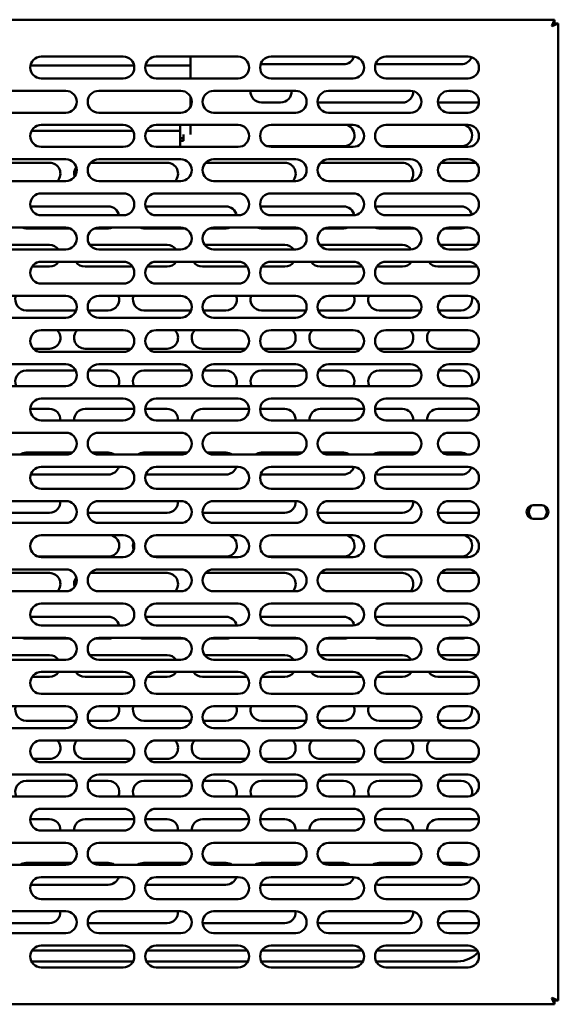
# Model space of a CAD drawing. Units: millimetres. Extents: x 65 to 5898, y 100 to 4100.
# Drawn here: x 1572 to 1768, y 1390 to 1750 of the extents above; entities that cross this region are included whole.
import ezdxf

# ---------------------------------------------------------------- set-up
doc = ezdxf.new("R2010")
doc.units = ezdxf.units.MM
doc.header["$LTSCALE"] = 20
doc.layers.add('Visible (ISO)', color=7, linetype='Continuous', lineweight=50)

msp = doc.modelspace()

# ---------------------------------------------------------------- linework, layer by layer
at = {"layer": 'Visible (ISO)'}
for p, q in [((1379.78, 1749.89), (1767.1, 1749.89)), ((1767.1, 1749.89), (1766.1, 1747.69)), ((1767.1, 1748.69), (1767.1, 1749.89)), ((1766.1, 1747.69), (1767.1, 1748.69)), ((1766.24, 1747.55), (1766.1, 1747.69)), ((1766.24, 1747.55), (1768.44, 1748.55)), ((1766.24, 1747.55), (1767.24, 1748.55)), ((1767.24, 1748.55), (1768.44, 1748.55)), ((1768.44, 1748.55), (1768.44, 1391.23)), ((1579.44, 1736.39), (1609.44, 1736.39)), ((1621.44, 1736.39), (1651.44, 1736.39)), ((1633.94, 1733.08), (1633.94, 1736.39)), ((1663.44, 1736.39), (1693.44, 1736.39)), ((1705.44, 1736.39), (1735.44, 1736.39)), ((1613.38, 1733.08), (1575.5, 1733.08)), ((1633.94, 1733.08), (1617.5, 1733.08)), ((1633.94, 1733.08), (1633.94, 1728.39)), ((1689.94, 1733.59), (1659.94, 1733.59)), ((1732.94, 1733.59), (1702.94, 1733.59)), ((1609.44, 1728.39), (1579.44, 1728.39)), ((1651.44, 1728.39), (1621.44, 1728.39)), ((1693.44, 1728.39), (1663.44, 1728.39)), ((1735.44, 1728.39), (1705.44, 1728.39)), ((1558.44, 1723.89), (1588.44, 1723.89)), ((1600.44, 1723.89), (1630.44, 1723.89)), ((1633.94, 1721.83), (1633.94, 1717.95)), ((1642.44, 1723.89), (1672.44, 1723.89)), ((1684.44, 1723.89), (1714.44, 1723.89)), ((1728.44, 1723.89), (1735.44, 1723.89)), ((1666.94, 1719.59), (1659.94, 1719.59)), ((1711.44, 1719.59), (1681.44, 1719.59)), ((1739.43, 1719.59), (1724.45, 1719.59)), ((1588.44, 1715.89), (1558.44, 1715.89)), ((1630.44, 1715.89), (1600.44, 1715.89)), ((1672.44, 1715.89), (1642.44, 1715.89)), ((1714.44, 1715.89), (1684.44, 1715.89)), ((1735.44, 1715.89), (1728.44, 1715.89)), ((1579.44, 1711.39), (1609.44, 1711.39)), ((1621.44, 1711.39), (1651.44, 1711.39)), ((1630.19, 1709.22), (1630.19, 1711.39)), ((1633.94, 1707.86), (1633.94, 1711.39)), ((1663.44, 1711.39), (1693.44, 1711.39)), ((1705.44, 1711.39), (1735.44, 1711.39)), ((1613, 1709.22), (1575.88, 1709.22)), ((1630.19, 1709.22), (1617.88, 1709.22)), ((1630.19, 1708.17), (1630.19, 1709.22)), ((1630.19, 1708.17), (1630.19, 1707.37)), ((1630.19, 1707.37), (1630.19, 1703.39)), ((1631.44, 1706.63), (1630.19, 1706.63)), ((1631.44, 1707.86), (1631.44, 1705.59)), ((1609.44, 1703.39), (1579.44, 1703.39)), ((1651.44, 1703.39), (1621.44, 1703.39)), ((1631.44, 1705.59), (1630.19, 1705.59)), ((1689.94, 1703.59), (1662.19, 1703.59)), ((1693.44, 1703.39), (1663.44, 1703.39)), ((1732.94, 1703.59), (1704.19, 1703.59)), ((1735.44, 1703.39), (1705.44, 1703.39)), ((1555.49, 1697.59), (1582.44, 1697.59)), ((1558.44, 1698.89), (1588.44, 1698.89)), ((1597.49, 1697.59), (1625.44, 1697.59)), ((1600.44, 1698.89), (1630.44, 1698.89)), ((1639.49, 1697.59), (1668.44, 1697.59)), ((1642.44, 1698.89), (1672.44, 1698.89)), ((1681.49, 1697.59), (1711.44, 1697.59)), ((1684.44, 1698.89), (1714.44, 1698.89)), ((1725.49, 1697.59), (1738.39, 1697.59)), ((1728.44, 1698.89), (1735.44, 1698.89)), ((1588.44, 1690.89), (1558.44, 1690.89)), ((1630.44, 1690.89), (1600.44, 1690.89)), ((1672.44, 1690.89), (1642.44, 1690.89)), ((1714.44, 1690.89), (1684.44, 1690.89)), ((1735.44, 1690.89), (1728.44, 1690.89)), ((1579.44, 1686.39), (1609.44, 1686.39)), ((1621.44, 1686.39), (1651.44, 1686.39)), ((1663.44, 1686.39), (1693.44, 1686.39)), ((1705.44, 1686.39), (1735.44, 1686.39)), ((1575.52, 1681.59), (1603.94, 1681.59)), ((1617.52, 1681.59), (1646.94, 1681.59)), ((1659.94, 1681.59), (1689.94, 1681.59)), ((1702.94, 1681.59), (1732.94, 1681.59)), ((1609.44, 1678.39), (1579.44, 1678.39)), ((1651.44, 1678.39), (1621.44, 1678.39)), ((1693.44, 1678.39), (1663.44, 1678.39)), ((1735.44, 1678.39), (1705.44, 1678.39)), ((1558.44, 1673.89), (1588.44, 1673.89)), ((1589.96, 1673.59), (1573.94, 1673.59)), ((1603.94, 1673.59), (1598.92, 1673.59)), ((1600.44, 1673.89), (1630.44, 1673.89)), ((1631.96, 1673.59), (1616.94, 1673.59)), ((1646.94, 1673.59), (1640.92, 1673.59)), ((1642.44, 1673.89), (1672.44, 1673.89)), ((1673.96, 1673.59), (1659.94, 1673.59)), ((1689.94, 1673.59), (1682.92, 1673.59)), ((1684.44, 1673.89), (1714.44, 1673.89)), ((1715.96, 1673.59), (1702.94, 1673.59)), ((1732.94, 1673.59), (1726.92, 1673.59)), ((1728.44, 1673.89), (1735.44, 1673.89)), ((1555.17, 1667.59), (1582.44, 1667.59)), ((1597.17, 1667.59), (1625.44, 1667.59)), ((1639.17, 1667.59), (1668.44, 1667.59)), ((1681.44, 1667.59), (1711.44, 1667.59)), ((1725.17, 1667.59), (1738.71, 1667.59)), ((1588.44, 1665.89), (1558.44, 1665.89)), ((1630.44, 1665.89), (1600.44, 1665.89)), ((1672.44, 1665.89), (1642.44, 1665.89)), ((1714.44, 1665.89), (1684.44, 1665.89)), ((1735.44, 1665.89), (1728.44, 1665.89)), ((1579.44, 1661.39), (1609.44, 1661.39)), ((1621.44, 1661.39), (1651.44, 1661.39)), ((1663.44, 1661.39), (1693.44, 1661.39)), ((1705.44, 1661.39), (1735.44, 1661.39)), ((1582.44, 1659.59), (1576.1, 1659.59)), ((1612.78, 1659.59), (1595.44, 1659.59)), ((1625.44, 1659.59), (1618.1, 1659.59)), ((1654.78, 1659.59), (1638.44, 1659.59)), ((1668.44, 1659.59), (1660.1, 1659.59)), ((1696.78, 1659.59), (1681.44, 1659.59)), ((1711.44, 1659.59), (1702.1, 1659.59)), ((1738.78, 1659.59), (1724.44, 1659.59)), ((1609.44, 1653.39), (1579.44, 1653.39)), ((1651.44, 1653.39), (1621.44, 1653.39)), ((1693.44, 1653.39), (1663.44, 1653.39)), ((1735.44, 1653.39), (1705.44, 1653.39)), ((1558.44, 1648.89), (1588.44, 1648.89)), ((1600.44, 1648.89), (1630.44, 1648.89)), ((1642.44, 1648.89), (1672.44, 1648.89)), ((1684.44, 1648.89), (1714.44, 1648.89)), ((1728.44, 1648.89), (1735.44, 1648.89)), ((1592.22, 1643.59), (1573.94, 1643.59)), ((1603.94, 1643.59), (1596.66, 1643.59)), ((1634.22, 1643.59), (1616.94, 1643.59)), ((1646.94, 1643.59), (1638.66, 1643.59)), ((1676.22, 1643.59), (1659.94, 1643.59)), ((1689.94, 1643.59), (1680.66, 1643.59)), ((1718.22, 1643.59), (1702.94, 1643.59)), ((1732.94, 1643.59), (1724.66, 1643.59)), ((1588.44, 1640.89), (1558.44, 1640.89)), ((1630.44, 1640.89), (1600.44, 1640.89)), ((1672.44, 1640.89), (1642.44, 1640.89)), ((1714.44, 1640.89), (1684.44, 1640.89)), ((1735.44, 1640.89), (1728.44, 1640.89)), ((1579.44, 1636.39), (1609.44, 1636.39)), ((1621.44, 1636.39), (1651.44, 1636.39)), ((1663.44, 1636.39), (1693.44, 1636.39)), ((1705.44, 1636.39), (1735.44, 1636.39)), ((1582.44, 1629.59), (1576.58, 1629.59)), ((1609.44, 1628.39), (1579.44, 1628.39)), ((1612.3, 1629.59), (1595.44, 1629.59)), ((1625.44, 1629.59), (1618.58, 1629.59)), ((1651.44, 1628.39), (1621.44, 1628.39)), ((1654.3, 1629.59), (1638.44, 1629.59)), ((1668.44, 1629.59), (1660.58, 1629.59)), ((1693.44, 1628.39), (1663.44, 1628.39)), ((1696.3, 1629.59), (1681.44, 1629.59)), ((1711.44, 1629.59), (1702.58, 1629.59)), ((1735.44, 1628.39), (1705.44, 1628.39)), ((1738.3, 1629.59), (1724.44, 1629.59)), ((1558.44, 1623.89), (1588.44, 1623.89)), ((1600.44, 1623.89), (1630.44, 1623.89)), ((1642.44, 1623.89), (1672.44, 1623.89)), ((1684.44, 1623.89), (1714.44, 1623.89)), ((1728.44, 1623.89), (1735.44, 1623.89)), ((1573.94, 1621.59), (1592.06, 1621.59)), ((1596.82, 1621.59), (1603.94, 1621.59)), ((1616.94, 1621.59), (1634.06, 1621.59)), ((1638.82, 1621.59), (1646.94, 1621.59)), ((1659.94, 1621.59), (1676.06, 1621.59)), ((1680.82, 1621.59), (1689.94, 1621.59)), ((1702.94, 1621.59), (1718.06, 1621.59)), ((1724.82, 1621.59), (1732.94, 1621.59)), ((1588.44, 1615.89), (1558.44, 1615.89)), ((1630.44, 1615.89), (1600.44, 1615.89)), ((1672.44, 1615.89), (1642.44, 1615.89)), ((1714.44, 1615.89), (1684.44, 1615.89)), ((1735.44, 1615.89), (1728.44, 1615.89)), ((1579.44, 1611.39), (1609.44, 1611.39)), ((1621.44, 1611.39), (1651.44, 1611.39)), ((1663.44, 1611.39), (1693.44, 1611.39)), ((1705.44, 1611.39), (1735.44, 1611.39)), ((1575.44, 1607.59), (1582.44, 1607.59)), ((1595.44, 1607.59), (1613.43, 1607.59)), ((1617.44, 1607.59), (1625.44, 1607.59)), ((1638.44, 1607.59), (1655.43, 1607.59)), ((1659.44, 1607.59), (1668.44, 1607.59)), ((1681.44, 1607.59), (1697.43, 1607.59)), ((1701.44, 1607.59), (1711.44, 1607.59)), ((1724.44, 1607.59), (1739.43, 1607.59)), ((1609.44, 1603.39), (1579.44, 1603.39)), ((1651.44, 1603.39), (1621.44, 1603.39)), ((1693.44, 1603.39), (1663.44, 1603.39)), ((1735.44, 1603.39), (1705.44, 1603.39)), ((1558.44, 1598.89), (1588.44, 1598.89)), ((1600.44, 1598.89), (1630.44, 1598.89)), ((1642.44, 1598.89), (1672.44, 1598.89)), ((1684.44, 1598.89), (1714.44, 1598.89)), ((1728.44, 1598.89), (1735.44, 1598.89)), ((1573.94, 1591.59), (1590.7, 1591.59)), ((1598.18, 1591.59), (1603.94, 1591.59)), ((1616.94, 1591.59), (1632.7, 1591.59)), ((1640.18, 1591.59), (1646.94, 1591.59)), ((1659.94, 1591.59), (1674.7, 1591.59)), ((1682.18, 1591.59), (1689.94, 1591.59)), ((1702.94, 1591.59), (1716.7, 1591.59)), ((1726.18, 1591.59), (1732.94, 1591.59)), ((1588.44, 1590.89), (1558.44, 1590.89)), ((1630.44, 1590.89), (1600.44, 1590.89)), ((1672.44, 1590.89), (1642.44, 1590.89)), ((1714.44, 1590.89), (1684.44, 1590.89)), ((1735.44, 1590.89), (1728.44, 1590.89)), ((1579.44, 1586.39), (1609.44, 1586.39)), ((1621.44, 1586.39), (1651.44, 1586.39)), ((1663.44, 1586.39), (1693.44, 1586.39)), ((1705.44, 1586.39), (1735.44, 1586.39)), ((1603.94, 1583.59), (1575.62, 1583.59)), ((1646.94, 1583.59), (1617.62, 1583.59)), ((1689.94, 1583.59), (1659.94, 1583.59)), ((1732.94, 1583.59), (1702.94, 1583.59)), ((1609.44, 1578.39), (1579.44, 1578.39)), ((1651.44, 1578.39), (1621.44, 1578.39)), ((1693.44, 1578.39), (1663.44, 1578.39)), ((1735.44, 1578.39), (1705.44, 1578.39)), ((1558.44, 1573.89), (1588.44, 1573.89)), ((1600.44, 1573.89), (1630.44, 1573.89)), ((1642.44, 1573.89), (1672.44, 1573.89)), ((1684.44, 1573.89), (1714.44, 1573.89)), ((1728.44, 1573.89), (1735.44, 1573.89)), ((1759.29, 1572.34), (1762.39, 1572.34)), ((1582.44, 1569.59), (1554.45, 1569.59)), ((1625.44, 1569.59), (1596.45, 1569.59)), ((1668.44, 1569.59), (1638.45, 1569.59)), ((1711.44, 1569.59), (1681.44, 1569.59)), ((1739.43, 1569.59), (1724.45, 1569.59)), ((1762.39, 1567.44), (1759.29, 1567.44)), ((1588.44, 1565.89), (1558.44, 1565.89)), ((1630.44, 1565.89), (1600.44, 1565.89)), ((1672.44, 1565.89), (1642.44, 1565.89)), ((1714.44, 1565.89), (1684.44, 1565.89)), ((1735.44, 1565.89), (1728.44, 1565.89)), ((1579.44, 1561.39), (1609.44, 1561.39)), ((1621.44, 1561.39), (1651.44, 1561.39)), ((1663.44, 1561.39), (1693.44, 1561.39)), ((1705.44, 1561.39), (1735.44, 1561.39)), ((1603.94, 1553.59), (1578.19, 1553.59)), ((1609.44, 1553.39), (1579.44, 1553.39)), ((1646.94, 1553.59), (1620.19, 1553.59)), ((1651.44, 1553.39), (1621.44, 1553.39)), ((1689.94, 1553.59), (1662.19, 1553.59)), ((1693.44, 1553.39), (1663.44, 1553.39)), ((1732.94, 1553.59), (1704.19, 1553.59)), ((1735.44, 1553.39), (1705.44, 1553.39)), ((1558.44, 1548.89), (1588.44, 1548.89)), ((1600.44, 1548.89), (1630.44, 1548.89)), ((1642.44, 1548.89), (1672.44, 1548.89)), ((1684.44, 1548.89), (1714.44, 1548.89)), ((1728.44, 1548.89), (1735.44, 1548.89)), ((1555.49, 1547.59), (1582.44, 1547.59)), ((1597.49, 1547.59), (1625.44, 1547.59)), ((1639.49, 1547.59), (1668.44, 1547.59)), ((1681.49, 1547.59), (1711.44, 1547.59)), ((1725.49, 1547.59), (1738.39, 1547.59)), ((1588.44, 1540.89), (1558.44, 1540.89)), ((1630.44, 1540.89), (1600.44, 1540.89)), ((1672.44, 1540.89), (1642.44, 1540.89)), ((1714.44, 1540.89), (1684.44, 1540.89)), ((1735.44, 1540.89), (1728.44, 1540.89)), ((1579.44, 1536.39), (1609.44, 1536.39)), ((1621.44, 1536.39), (1651.44, 1536.39)), ((1663.44, 1536.39), (1693.44, 1536.39)), ((1705.44, 1536.39), (1735.44, 1536.39)), ((1575.52, 1531.59), (1603.94, 1531.59)), ((1617.52, 1531.59), (1646.94, 1531.59)), ((1659.94, 1531.59), (1689.94, 1531.59)), ((1702.94, 1531.59), (1732.94, 1531.59)), ((1609.44, 1528.39), (1579.44, 1528.39)), ((1651.44, 1528.39), (1621.44, 1528.39)), ((1693.44, 1528.39), (1663.44, 1528.39)), ((1735.44, 1528.39), (1705.44, 1528.39)), ((1558.44, 1523.89), (1588.44, 1523.89)), ((1589.96, 1523.59), (1573.94, 1523.59)), ((1603.94, 1523.59), (1598.92, 1523.59)), ((1600.44, 1523.89), (1630.44, 1523.89)), ((1631.96, 1523.59), (1616.94, 1523.59)), ((1646.94, 1523.59), (1640.92, 1523.59)), ((1642.44, 1523.89), (1672.44, 1523.89)), ((1673.96, 1523.59), (1659.94, 1523.59)), ((1689.94, 1523.59), (1682.92, 1523.59)), ((1684.44, 1523.89), (1714.44, 1523.89)), ((1715.96, 1523.59), (1702.94, 1523.59)), ((1732.94, 1523.59), (1726.92, 1523.59)), ((1728.44, 1523.89), (1735.44, 1523.89)), ((1555.17, 1517.59), (1582.44, 1517.59)), ((1588.44, 1515.89), (1558.44, 1515.89)), ((1597.17, 1517.59), (1625.44, 1517.59)), ((1630.44, 1515.89), (1600.44, 1515.89)), ((1639.17, 1517.59), (1668.44, 1517.59)), ((1672.44, 1515.89), (1642.44, 1515.89)), ((1681.44, 1517.59), (1711.44, 1517.59)), ((1714.44, 1515.89), (1684.44, 1515.89)), ((1725.17, 1517.59), (1738.71, 1517.59)), ((1735.44, 1515.89), (1728.44, 1515.89)), ((1582.44, 1509.59), (1576.1, 1509.59)), ((1579.44, 1511.39), (1609.44, 1511.39)), ((1612.78, 1509.59), (1595.44, 1509.59)), ((1625.44, 1509.59), (1618.1, 1509.59)), ((1621.44, 1511.39), (1651.44, 1511.39)), ((1654.78, 1509.59), (1638.44, 1509.59)), ((1668.44, 1509.59), (1660.1, 1509.59)), ((1663.44, 1511.39), (1693.44, 1511.39)), ((1696.78, 1509.59), (1681.44, 1509.59)), ((1711.44, 1509.59), (1702.1, 1509.59)), ((1705.44, 1511.39), (1735.44, 1511.39)), ((1738.78, 1509.59), (1724.44, 1509.59)), ((1609.44, 1503.39), (1579.44, 1503.39)), ((1651.44, 1503.39), (1621.44, 1503.39)), ((1693.44, 1503.39), (1663.44, 1503.39)), ((1735.44, 1503.39), (1705.44, 1503.39)), ((1558.44, 1498.89), (1588.44, 1498.89)), ((1600.44, 1498.89), (1630.44, 1498.89)), ((1642.44, 1498.89), (1672.44, 1498.89)), ((1684.44, 1498.89), (1714.44, 1498.89)), ((1728.44, 1498.89), (1735.44, 1498.89)), ((1588.44, 1490.89), (1558.44, 1490.89)), ((1592.22, 1493.59), (1573.94, 1493.59)), ((1603.94, 1493.59), (1596.66, 1493.59)), ((1630.44, 1490.89), (1600.44, 1490.89)), ((1634.22, 1493.59), (1616.94, 1493.59)), ((1646.94, 1493.59), (1638.66, 1493.59)), ((1672.44, 1490.89), (1642.44, 1490.89)), ((1676.22, 1493.59), (1659.94, 1493.59)), ((1689.94, 1493.59), (1680.66, 1493.59)), ((1714.44, 1490.89), (1684.44, 1490.89)), ((1718.22, 1493.59), (1702.94, 1493.59)), ((1732.94, 1493.59), (1724.66, 1493.59)), ((1735.44, 1490.89), (1728.44, 1490.89)), ((1579.44, 1486.39), (1609.44, 1486.39)), ((1621.44, 1486.39), (1651.44, 1486.39)), ((1663.44, 1486.39), (1693.44, 1486.39)), ((1705.44, 1486.39), (1735.44, 1486.39)), ((1582.44, 1479.59), (1576.58, 1479.59)), ((1609.44, 1478.39), (1579.44, 1478.39)), ((1612.3, 1479.59), (1595.44, 1479.59)), ((1625.44, 1479.59), (1618.58, 1479.59)), ((1651.44, 1478.39), (1621.44, 1478.39)), ((1654.3, 1479.59), (1638.44, 1479.59)), ((1668.44, 1479.59), (1660.58, 1479.59)), ((1693.44, 1478.39), (1663.44, 1478.39)), ((1696.3, 1479.59), (1681.44, 1479.59)), ((1711.44, 1479.59), (1702.58, 1479.59)), ((1735.44, 1478.39), (1705.44, 1478.39)), ((1738.3, 1479.59), (1724.44, 1479.59)), ((1558.44, 1473.89), (1588.44, 1473.89)), ((1600.44, 1473.89), (1630.44, 1473.89)), ((1642.44, 1473.89), (1672.44, 1473.89)), ((1684.44, 1473.89), (1714.44, 1473.89)), ((1728.44, 1473.89), (1735.44, 1473.89)), ((1573.94, 1471.59), (1592.06, 1471.59)), ((1596.82, 1471.59), (1603.94, 1471.59)), ((1616.94, 1471.59), (1634.06, 1471.59)), ((1638.82, 1471.59), (1646.94, 1471.59)), ((1659.94, 1471.59), (1676.06, 1471.59)), ((1680.82, 1471.59), (1689.94, 1471.59)), ((1702.94, 1471.59), (1718.06, 1471.59)), ((1724.82, 1471.59), (1732.94, 1471.59)), ((1588.44, 1465.89), (1558.44, 1465.89)), ((1630.44, 1465.89), (1600.44, 1465.89)), ((1672.44, 1465.89), (1642.44, 1465.89)), ((1714.44, 1465.89), (1684.44, 1465.89)), ((1735.44, 1465.89), (1728.44, 1465.89)), ((1579.44, 1461.39), (1609.44, 1461.39)), ((1621.44, 1461.39), (1651.44, 1461.39)), ((1663.44, 1461.39), (1693.44, 1461.39)), ((1705.44, 1461.39), (1735.44, 1461.39)), ((1575.44, 1457.59), (1582.44, 1457.59)), ((1595.44, 1457.59), (1613.43, 1457.59)), ((1617.44, 1457.59), (1625.44, 1457.59)), ((1638.44, 1457.59), (1655.43, 1457.59)), ((1659.44, 1457.59), (1668.44, 1457.59)), ((1681.44, 1457.59), (1697.43, 1457.59)), ((1701.44, 1457.59), (1711.44, 1457.59)), ((1724.44, 1457.59), (1739.43, 1457.59)), ((1609.44, 1453.39), (1579.44, 1453.39)), ((1651.44, 1453.39), (1621.44, 1453.39)), ((1693.44, 1453.39), (1663.44, 1453.39)), ((1735.44, 1453.39), (1705.44, 1453.39)), ((1558.44, 1448.89), (1588.44, 1448.89)), ((1600.44, 1448.89), (1630.44, 1448.89)), ((1642.44, 1448.89), (1672.44, 1448.89)), ((1684.44, 1448.89), (1714.44, 1448.89)), ((1728.44, 1448.89), (1735.44, 1448.89)), ((1588.44, 1440.89), (1558.44, 1440.89)), ((1573.94, 1441.59), (1590.7, 1441.59)), ((1598.18, 1441.59), (1603.94, 1441.59)), ((1630.44, 1440.89), (1600.44, 1440.89)), ((1616.94, 1441.59), (1632.7, 1441.59)), ((1640.18, 1441.59), (1646.94, 1441.59)), ((1672.44, 1440.89), (1642.44, 1440.89)), ((1659.94, 1441.59), (1674.7, 1441.59)), ((1682.18, 1441.59), (1689.94, 1441.59)), ((1714.44, 1440.89), (1684.44, 1440.89)), ((1702.94, 1441.59), (1716.7, 1441.59)), ((1726.18, 1441.59), (1732.94, 1441.59)), ((1735.44, 1440.89), (1728.44, 1440.89)), ((1603.94, 1433.59), (1575.62, 1433.59)), ((1579.44, 1436.39), (1609.44, 1436.39)), ((1646.94, 1433.59), (1617.62, 1433.59)), ((1621.44, 1436.39), (1651.44, 1436.39)), ((1689.94, 1433.59), (1659.94, 1433.59)), ((1663.44, 1436.39), (1693.44, 1436.39)), ((1732.94, 1433.59), (1702.94, 1433.59)), ((1705.44, 1436.39), (1735.44, 1436.39)), ((1609.44, 1428.39), (1579.44, 1428.39)), ((1651.44, 1428.39), (1621.44, 1428.39)), ((1693.44, 1428.39), (1663.44, 1428.39)), ((1735.44, 1428.39), (1705.44, 1428.39)), ((1558.44, 1423.89), (1588.44, 1423.89)), ((1600.44, 1423.89), (1630.44, 1423.89)), ((1642.44, 1423.89), (1672.44, 1423.89)), ((1684.44, 1423.89), (1714.44, 1423.89)), ((1728.44, 1423.89), (1735.44, 1423.89)), ((1582.44, 1419.59), (1554.45, 1419.59)), ((1625.44, 1419.59), (1596.45, 1419.59)), ((1668.44, 1419.59), (1638.45, 1419.59)), ((1711.44, 1419.59), (1681.44, 1419.59)), ((1739.43, 1419.59), (1724.45, 1419.59)), ((1588.44, 1415.89), (1558.44, 1415.89)), ((1630.44, 1415.89), (1600.44, 1415.89)), ((1672.44, 1415.89), (1642.44, 1415.89)), ((1714.44, 1415.89), (1684.44, 1415.89)), ((1735.44, 1415.89), (1728.44, 1415.89)), ((1579.44, 1411.39), (1609.44, 1411.39)), ((1621.44, 1411.39), (1651.44, 1411.39)), ((1663.44, 1411.39), (1693.44, 1411.39)), ((1705.44, 1411.39), (1735.44, 1411.39)), ((1576.1, 1409.59), (1612.78, 1409.59)), ((1618.1, 1409.59), (1654.78, 1409.59)), ((1660.1, 1409.59), (1696.78, 1409.59)), ((1702.1, 1409.59), (1738.78, 1409.59)), ((1613.01, 1405.59), (1575.87, 1405.59)), ((1655.01, 1405.59), (1617.87, 1405.59)), ((1697.01, 1405.59), (1659.87, 1405.59)), ((1731.64, 1405.59), (1701.87, 1405.59)), ((1609.44, 1403.39), (1579.44, 1403.39)), ((1651.44, 1403.39), (1621.44, 1403.39)), ((1693.44, 1403.39), (1663.44, 1403.39)), ((1735.44, 1403.39), (1705.44, 1403.39)), ((1767.1, 1389.89), (1379.78, 1389.89)), ((1766.1, 1392.09), (1766.24, 1392.23)), ((1766.1, 1392.09), (1767.1, 1389.89)), ((1766.1, 1392.09), (1767.1, 1391.09)), ((1768.44, 1391.23), (1766.24, 1392.23)), ((1766.24, 1392.23), (1767.24, 1391.23)), ((1767.1, 1391.09), (1767.1, 1389.89)), ((1767.24, 1391.23), (1768.44, 1391.23))]:
    msp.add_line(p, q, dxfattribs=at)
for centre, radius, start, end in [((1579.44, 1732.39), 4, 90, 270), ((1609.44, 1732.39), 4, 270, 90), ((1621.44, 1732.39), 4, 90, 270), ((1651.44, 1732.39), 4, 270, 90), ((1663.44, 1732.39), 4, 90, 270), ((1689.94, 1737.59), 4, 270, 342.3594), ((1693.44, 1732.39), 4, 270, 90), ((1705.44, 1732.39), 4, 90, 270), ((1732.94, 1737.59), 4, 270, 339.5216), ((1735.44, 1732.39), 4, 270, 90), ((1659.94, 1737.59), 4, 265.5277, 270), ((1702.94, 1737.59), 4, 251.832, 270), ((1588.44, 1719.89), 4, 270, 90), ((1600.44, 1719.89), 4, 90, 270), ((1630.44, 1719.89), 4, 270, 90), ((1642.44, 1719.89), 4, 90, 270), ((1659.94, 1723.59), 4, 175.6988, 270), ((1666.94, 1723.59), 4, 270, 4.3012), ((1672.44, 1719.89), 4, 270, 90), ((1684.44, 1719.89), 4, 90, 270), ((1711.44, 1723.59), 4, 270, 2.4926), ((1714.44, 1719.89), 4, 270, 90), ((1728.44, 1719.89), 4, 90, 270), ((1735.44, 1719.89), 4, 270, 90), ((1681.44, 1723.59), 4, 255.5785, 270), ((1579.44, 1707.39), 4, 90, 270), ((1609.44, 1707.39), 4, 270, 90), ((1621.44, 1707.39), 4, 90, 270), ((1651.44, 1707.39), 4, 270, 90), ((1663.44, 1707.39), 4, 90, 270), ((1689.94, 1707.59), 4, 270, 71.8051), ((1693.44, 1707.39), 4, 270, 90), ((1705.44, 1707.39), 4, 90, 270), ((1732.94, 1707.59), 4, 270, 71.8051), ((1735.44, 1707.39), 4, 270, 90), ((1582.44, 1693.59), 4, 317.5458, 90), ((1588.44, 1694.89), 4, 270, 90), ((1595.44, 1693.59), 4, 142.3476, 196.6108), ((1600.44, 1694.89), 4, 90, 270), ((1625.44, 1693.59), 4, 317.5458, 90), ((1630.44, 1694.89), 4, 270, 90), ((1642.44, 1694.89), 4, 90, 270), ((1668.44, 1693.59), 4, 317.5458, 90), ((1672.44, 1694.89), 4, 270, 90), ((1684.44, 1694.89), 4, 90, 270), ((1711.44, 1693.59), 4, 317.5458, 90), ((1714.44, 1694.89), 4, 270, 90), ((1728.44, 1694.89), 4, 90, 270), ((1735.44, 1694.89), 4, 270, 90), ((1579.44, 1682.39), 4, 90, 270), ((1609.44, 1682.39), 4, 270, 90), ((1621.44, 1682.39), 4, 90, 270), ((1651.44, 1682.39), 4, 270, 90), ((1663.44, 1682.39), 4, 90, 270), ((1693.44, 1682.39), 4, 270, 90), ((1705.44, 1682.39), 4, 90, 270), ((1735.44, 1682.39), 4, 270, 90), ((1603.94, 1677.59), 4, 11.537, 90), ((1646.94, 1677.59), 4, 11.537, 90), ((1659.94, 1677.59), 4, 90, 95.9511), ((1689.94, 1677.59), 4, 11.8523, 90), ((1702.94, 1677.59), 4, 90, 109.917), ((1732.94, 1677.59), 4, 15.059, 90), ((1573.94, 1677.59), 4, 247.6684, 270), ((1588.44, 1669.89), 4, 270, 90), ((1600.44, 1669.89), 4, 90, 270), ((1603.94, 1677.59), 4, 270, 292.3316), ((1616.94, 1677.59), 4, 247.6684, 270), ((1630.44, 1669.89), 4, 270, 90), ((1642.44, 1669.89), 4, 90, 270), ((1646.94, 1677.59), 4, 270, 292.3316), ((1659.94, 1677.59), 4, 247.6684, 270), ((1672.44, 1669.89), 4, 270, 90), ((1684.44, 1669.89), 4, 90, 270), ((1689.94, 1677.59), 4, 270, 292.3316), ((1702.94, 1677.59), 4, 247.6684, 270), ((1714.44, 1669.89), 4, 270, 90), ((1728.44, 1669.89), 4, 90, 270), ((1732.94, 1677.59), 4, 270, 292.3316), ((1735.44, 1669.89), 4, 270, 90), ((1582.44, 1663.59), 4, 35.0996, 90), ((1625.44, 1663.59), 4, 35.0996, 90), ((1668.44, 1663.59), 4, 35.0996, 90), ((1681.44, 1663.59), 4, 90, 93.8181), ((1711.44, 1663.59), 4, 35.2552, 90), ((1579.44, 1657.39), 4, 90, 270), ((1582.44, 1663.59), 4, 270, 326.633), ((1595.44, 1663.59), 4, 213.367, 270), ((1609.44, 1657.39), 4, 270, 90), ((1621.44, 1657.39), 4, 90, 270), ((1625.44, 1663.59), 4, 270, 326.633), ((1638.44, 1663.59), 4, 213.367, 270), ((1651.44, 1657.39), 4, 270, 90), ((1663.44, 1657.39), 4, 90, 270), ((1668.44, 1663.59), 4, 270, 326.633), ((1681.44, 1663.59), 4, 213.367, 270), ((1693.44, 1657.39), 4, 270, 90), ((1705.44, 1657.39), 4, 90, 270), ((1711.44, 1663.59), 4, 270, 326.633), ((1724.44, 1663.59), 4, 213.367, 270), ((1735.44, 1657.39), 4, 270, 90), ((1573.94, 1647.59), 4, 161.0344, 270), ((1588.44, 1644.89), 4, 270, 90), ((1600.44, 1644.89), 4, 90, 270), ((1603.94, 1647.59), 4, 270, 18.9656), ((1616.94, 1647.59), 4, 161.0344, 270), ((1630.44, 1644.89), 4, 270, 90), ((1642.44, 1644.89), 4, 90, 270), ((1646.94, 1647.59), 4, 270, 18.9656), ((1659.94, 1647.59), 4, 161.0344, 270), ((1672.44, 1644.89), 4, 270, 90), ((1684.44, 1644.89), 4, 90, 270), ((1689.94, 1647.59), 4, 270, 18.9656), ((1702.94, 1647.59), 4, 161.0344, 270), ((1714.44, 1644.89), 4, 270, 90), ((1728.44, 1644.89), 4, 90, 270), ((1735.44, 1644.89), 4, 270, 90), ((1732.94, 1647.59), 4, 270, 15.4129), ((1579.44, 1632.39), 4, 90, 270), ((1582.44, 1633.59), 4, 270, 44.427), ((1595.44, 1633.59), 4, 135.573, 270), ((1609.44, 1632.39), 4, 270, 90), ((1621.44, 1632.39), 4, 90, 270), ((1625.44, 1633.59), 4, 270, 44.427), ((1638.44, 1633.59), 4, 135.573, 270), ((1651.44, 1632.39), 4, 270, 90), ((1663.44, 1632.39), 4, 90, 270), ((1668.44, 1633.59), 4, 270, 44.427), ((1681.44, 1633.59), 4, 135.573, 270), ((1693.44, 1632.39), 4, 270, 90), ((1705.44, 1632.39), 4, 90, 270), ((1711.44, 1633.59), 4, 270, 44.427), ((1724.44, 1633.59), 4, 135.573, 270), ((1735.44, 1632.39), 4, 270, 90), ((1588.44, 1619.89), 4, 270, 90), ((1600.44, 1619.89), 4, 90, 270), ((1630.44, 1619.89), 4, 270, 90), ((1642.44, 1619.89), 4, 90, 270), ((1672.44, 1619.89), 4, 270, 90), ((1684.44, 1619.89), 4, 90, 270), ((1714.44, 1619.89), 4, 270, 90), ((1728.44, 1619.89), 4, 90, 270), ((1735.44, 1619.89), 4, 270, 90), ((1573.94, 1617.59), 4, 90, 205.1507), ((1603.94, 1617.59), 4, 334.8493, 90), ((1616.94, 1617.59), 4, 90, 205.1507), ((1646.94, 1617.59), 4, 334.8493, 90), ((1659.94, 1617.59), 4, 90, 205.1507), ((1689.94, 1617.59), 4, 334.8493, 90), ((1702.94, 1617.59), 4, 90, 205.1507), ((1732.94, 1617.59), 4, 337.7414, 90), ((1579.44, 1607.39), 4, 90, 270), ((1609.44, 1607.39), 4, 270, 90), ((1621.44, 1607.39), 4, 90, 270), ((1651.44, 1607.39), 4, 270, 90), ((1663.44, 1607.39), 4, 90, 270), ((1693.44, 1607.39), 4, 270, 90), ((1705.44, 1607.39), 4, 90, 270), ((1735.44, 1607.39), 4, 270, 90), ((1582.44, 1603.59), 4, 357.134, 90), ((1595.44, 1603.59), 4, 90, 182.866), ((1625.44, 1603.59), 4, 357.134, 90), ((1638.44, 1603.59), 4, 90, 182.866), ((1668.44, 1603.59), 4, 357.134, 90), ((1681.44, 1603.59), 4, 90, 182.866), ((1711.44, 1603.59), 4, 357.134, 90), ((1724.44, 1603.59), 4, 90, 182.866), ((1588.44, 1594.89), 4, 270, 90), ((1600.44, 1594.89), 4, 90, 270), ((1630.44, 1594.89), 4, 270, 90), ((1642.44, 1594.89), 4, 90, 270), ((1672.44, 1594.89), 4, 270, 90), ((1684.44, 1594.89), 4, 90, 270), ((1714.44, 1594.89), 4, 270, 90), ((1728.44, 1594.89), 4, 90, 270), ((1735.44, 1594.89), 4, 270, 90), ((1573.94, 1587.59), 4, 90, 124.4115), ((1603.94, 1587.59), 4, 55.5885, 90), ((1616.94, 1587.59), 4, 90, 124.4115), ((1646.94, 1587.59), 4, 55.5885, 90), ((1659.94, 1587.59), 4, 90, 124.4115), ((1689.94, 1587.59), 4, 55.5885, 90), ((1702.94, 1587.59), 4, 90, 124.4115), ((1732.94, 1587.59), 4, 55.5885, 90), ((1579.44, 1582.39), 4, 90, 270), ((1603.94, 1587.59), 4, 270, 342.5424), ((1609.44, 1582.39), 4, 270, 90), ((1621.44, 1582.39), 4, 90, 270), ((1646.94, 1587.59), 4, 270, 342.5424), ((1651.44, 1582.39), 4, 270, 90), ((1663.44, 1582.39), 4, 90, 270), ((1689.94, 1587.59), 4, 270, 342.3594), ((1693.44, 1582.39), 4, 270, 90), ((1705.44, 1582.39), 4, 90, 270), ((1732.94, 1587.59), 4, 270, 339.5216), ((1735.44, 1582.39), 4, 270, 90), ((1659.94, 1587.59), 4, 265.5277, 270), ((1702.94, 1587.59), 4, 251.832, 270), ((1582.44, 1573.59), 4, 270, 4.3012), ((1588.44, 1569.89), 4, 270, 90), ((1600.44, 1569.89), 4, 90, 270), ((1625.44, 1573.59), 4, 270, 4.3012), ((1630.44, 1569.89), 4, 270, 90), ((1642.44, 1569.89), 4, 90, 270), ((1668.44, 1573.59), 4, 270, 4.3012), ((1672.44, 1569.89), 4, 270, 90), ((1684.44, 1569.89), 4, 90, 270), ((1711.44, 1573.59), 4, 270, 2.4926), ((1714.44, 1569.89), 4, 270, 90), ((1728.44, 1569.89), 4, 90, 270), ((1735.44, 1569.89), 4, 270, 90), ((1595.44, 1573.59), 4, 199.6342, 216.0851), ((1681.44, 1573.59), 4, 255.5785, 270), ((1759.29, 1569.89), 2.45, 90, 270), ((1760.94, 1569.89), 3.25, 132.7672, 227.2328), ((1762.39, 1569.89), 2.45, 270, 90), ((1760.94, 1569.89), 3.25, 314.983, 45.017), ((1579.44, 1557.39), 4, 90, 270), ((1603.94, 1557.59), 4, 270, 71.8051), ((1609.44, 1557.39), 4, 270, 90), ((1616.94, 1557.59), 4, 161.2183, 201.8367), ((1621.44, 1557.39), 4, 90, 270), ((1646.94, 1557.59), 4, 270, 71.8051), ((1651.44, 1557.39), 4, 270, 90), ((1663.44, 1557.39), 4, 90, 270), ((1689.94, 1557.59), 4, 270, 71.8051), ((1693.44, 1557.39), 4, 270, 90), ((1705.44, 1557.39), 4, 90, 270), ((1732.94, 1557.59), 4, 270, 71.8051), ((1735.44, 1557.39), 4, 270, 90), ((1588.44, 1544.89), 4, 270, 90), ((1600.44, 1544.89), 4, 90, 270), ((1630.44, 1544.89), 4, 270, 90), ((1642.44, 1544.89), 4, 90, 270), ((1672.44, 1544.89), 4, 270, 90), ((1684.44, 1544.89), 4, 90, 270), ((1714.44, 1544.89), 4, 270, 90), ((1728.44, 1544.89), 4, 90, 270), ((1735.44, 1544.89), 4, 270, 90), ((1582.44, 1543.59), 4, 317.5458, 90), ((1595.44, 1543.59), 4, 142.3476, 196.6108), ((1625.44, 1543.59), 4, 317.5458, 90), ((1668.44, 1543.59), 4, 317.5458, 90), ((1711.44, 1543.59), 4, 317.5458, 90), ((1579.44, 1532.39), 4, 90, 270), ((1609.44, 1532.39), 4, 270, 90), ((1621.44, 1532.39), 4, 90, 270), ((1651.44, 1532.39), 4, 270, 90), ((1663.44, 1532.39), 4, 90, 270), ((1693.44, 1532.39), 4, 270, 90), ((1705.44, 1532.39), 4, 90, 270), ((1735.44, 1532.39), 4, 270, 90), ((1603.94, 1527.59), 4, 11.537, 90), ((1646.94, 1527.59), 4, 11.537, 90), ((1659.94, 1527.59), 4, 90, 95.9511), ((1689.94, 1527.59), 4, 11.8523, 90), ((1702.94, 1527.59), 4, 90, 109.917), ((1732.94, 1527.59), 4, 15.059, 90), ((1573.94, 1527.59), 4, 247.6684, 270), ((1588.44, 1519.89), 4, 270, 90), ((1600.44, 1519.89), 4, 90, 270), ((1603.94, 1527.59), 4, 270, 292.3316), ((1616.94, 1527.59), 4, 247.6684, 270), ((1630.44, 1519.89), 4, 270, 90), ((1642.44, 1519.89), 4, 90, 270), ((1646.94, 1527.59), 4, 270, 292.3316), ((1659.94, 1527.59), 4, 247.6684, 270), ((1672.44, 1519.89), 4, 270, 90), ((1684.44, 1519.89), 4, 90, 270), ((1689.94, 1527.59), 4, 270, 292.3316), ((1702.94, 1527.59), 4, 247.6684, 270), ((1714.44, 1519.89), 4, 270, 90), ((1728.44, 1519.89), 4, 90, 270), ((1732.94, 1527.59), 4, 270, 292.3316), ((1735.44, 1519.89), 4, 270, 90), ((1582.44, 1513.59), 4, 35.0996, 90), ((1625.44, 1513.59), 4, 35.0996, 90), ((1668.44, 1513.59), 4, 35.0996, 90), ((1681.44, 1513.59), 4, 90, 93.8181), ((1711.44, 1513.59), 4, 35.2552, 90), ((1579.44, 1507.39), 4, 90, 270), ((1582.44, 1513.59), 4, 270, 326.633), ((1595.44, 1513.59), 4, 213.367, 270), ((1609.44, 1507.39), 4, 270, 90), ((1621.44, 1507.39), 4, 90, 270), ((1625.44, 1513.59), 4, 270, 326.633), ((1638.44, 1513.59), 4, 213.367, 270), ((1651.44, 1507.39), 4, 270, 90), ((1663.44, 1507.39), 4, 90, 270), ((1668.44, 1513.59), 4, 270, 326.633), ((1681.44, 1513.59), 4, 213.367, 270), ((1693.44, 1507.39), 4, 270, 90), ((1705.44, 1507.39), 4, 90, 270), ((1711.44, 1513.59), 4, 270, 326.633), ((1724.44, 1513.59), 4, 213.367, 270), ((1735.44, 1507.39), 4, 270, 90), ((1573.94, 1497.59), 4, 161.0344, 270), ((1588.44, 1494.89), 4, 270, 90), ((1600.44, 1494.89), 4, 90, 270), ((1603.94, 1497.59), 4, 270, 18.9656), ((1616.94, 1497.59), 4, 161.0344, 270), ((1630.44, 1494.89), 4, 270, 90), ((1642.44, 1494.89), 4, 90, 270), ((1646.94, 1497.59), 4, 270, 18.9656), ((1659.94, 1497.59), 4, 161.0344, 270), ((1672.44, 1494.89), 4, 270, 90), ((1684.44, 1494.89), 4, 90, 270), ((1689.94, 1497.59), 4, 270, 18.9656), ((1702.94, 1497.59), 4, 161.0344, 270), ((1714.44, 1494.89), 4, 270, 90), ((1728.44, 1494.89), 4, 90, 270), ((1732.94, 1497.59), 4, 270, 15.4129), ((1735.44, 1494.89), 4, 270, 90), ((1579.44, 1482.39), 4, 90, 270), ((1582.44, 1483.59), 4, 270, 44.427), ((1595.44, 1483.59), 4, 135.573, 270), ((1609.44, 1482.39), 4, 270, 90), ((1621.44, 1482.39), 4, 90, 270), ((1625.44, 1483.59), 4, 270, 44.427), ((1638.44, 1483.59), 4, 135.573, 270), ((1651.44, 1482.39), 4, 270, 90), ((1663.44, 1482.39), 4, 90, 270), ((1668.44, 1483.59), 4, 270, 44.427), ((1681.44, 1483.59), 4, 135.573, 270), ((1693.44, 1482.39), 4, 270, 90), ((1705.44, 1482.39), 4, 90, 270), ((1711.44, 1483.59), 4, 270, 44.427), ((1724.44, 1483.59), 4, 135.573, 270), ((1735.44, 1482.39), 4, 270, 90), ((1588.44, 1469.89), 4, 270, 90), ((1600.44, 1469.89), 4, 90, 270), ((1630.44, 1469.89), 4, 270, 90), ((1642.44, 1469.89), 4, 90, 270), ((1672.44, 1469.89), 4, 270, 90), ((1684.44, 1469.89), 4, 90, 270), ((1714.44, 1469.89), 4, 270, 90), ((1728.44, 1469.89), 4, 90, 270), ((1735.44, 1469.89), 4, 270, 90), ((1573.94, 1467.59), 4, 90, 205.1507), ((1603.94, 1467.59), 4, 334.8493, 90), ((1616.94, 1467.59), 4, 90, 205.1507), ((1646.94, 1467.59), 4, 334.8493, 90), ((1659.94, 1467.59), 4, 90, 205.1507), ((1689.94, 1467.59), 4, 334.8493, 90), ((1702.94, 1467.59), 4, 90, 205.1507), ((1732.94, 1467.59), 4, 337.7414, 90), ((1579.44, 1457.39), 4, 90, 270), ((1609.44, 1457.39), 4, 270, 90), ((1621.44, 1457.39), 4, 90, 270), ((1651.44, 1457.39), 4, 270, 90), ((1663.44, 1457.39), 4, 90, 270), ((1693.44, 1457.39), 4, 270, 90), ((1705.44, 1457.39), 4, 90, 270), ((1735.44, 1457.39), 4, 270, 90), ((1582.44, 1453.59), 4, 357.134, 90), ((1595.44, 1453.59), 4, 90, 182.866), ((1625.44, 1453.59), 4, 357.134, 90), ((1638.44, 1453.59), 4, 90, 182.866), ((1668.44, 1453.59), 4, 357.134, 90), ((1681.44, 1453.59), 4, 90, 182.866), ((1711.44, 1453.59), 4, 357.134, 90), ((1724.44, 1453.59), 4, 90, 182.866), ((1588.44, 1444.89), 4, 270, 90), ((1600.44, 1444.89), 4, 90, 270), ((1630.44, 1444.89), 4, 270, 90), ((1642.44, 1444.89), 4, 90, 270), ((1672.44, 1444.89), 4, 270, 90), ((1684.44, 1444.89), 4, 90, 270), ((1714.44, 1444.89), 4, 270, 90), ((1728.44, 1444.89), 4, 90, 270), ((1735.44, 1444.89), 4, 270, 90), ((1573.94, 1437.59), 4, 90, 124.4115), ((1603.94, 1437.59), 4, 55.5885, 90), ((1616.94, 1437.59), 4, 90, 124.4115), ((1646.94, 1437.59), 4, 55.5885, 90), ((1659.94, 1437.59), 4, 90, 124.4115), ((1689.94, 1437.59), 4, 55.5885, 90), ((1702.94, 1437.59), 4, 90, 124.4115), ((1732.94, 1437.59), 4, 55.5885, 90), ((1579.44, 1432.39), 4, 90, 270), ((1603.94, 1437.59), 4, 270, 342.5424), ((1609.44, 1432.39), 4, 270, 90), ((1621.44, 1432.39), 4, 90, 270), ((1646.94, 1437.59), 4, 270, 342.5424), ((1651.44, 1432.39), 4, 270, 90), ((1663.44, 1432.39), 4, 90, 270), ((1659.94, 1437.59), 4, 265.5277, 270), ((1689.94, 1437.59), 4, 270, 342.3594), ((1693.44, 1432.39), 4, 270, 90), ((1705.44, 1432.39), 4, 90, 270), ((1702.94, 1437.59), 4, 251.832, 270), ((1732.94, 1437.59), 4, 270, 339.5216), ((1735.44, 1432.39), 4, 270, 90), ((1582.44, 1423.59), 4, 270, 4.3012), ((1588.44, 1419.89), 4, 270, 90), ((1595.44, 1423.59), 4, 199.6342, 216.0851), ((1600.44, 1419.89), 4, 90, 270), ((1625.44, 1423.59), 4, 270, 4.3012), ((1630.44, 1419.89), 4, 270, 90), ((1642.44, 1419.89), 4, 90, 270), ((1668.44, 1423.59), 4, 270, 4.3012), ((1672.44, 1419.89), 4, 270, 90), ((1684.44, 1419.89), 4, 90, 270), ((1711.44, 1423.59), 4, 270, 2.4926), ((1714.44, 1419.89), 4, 270, 90), ((1728.44, 1419.89), 4, 90, 270), ((1735.44, 1419.89), 4, 270, 90), ((1681.44, 1423.59), 4, 255.5785, 270), ((1579.44, 1407.39), 4, 90, 270), ((1609.44, 1407.39), 4, 270, 90), ((1621.44, 1407.39), 4, 90, 270), ((1651.44, 1407.39), 4, 270, 90), ((1663.44, 1407.39), 4, 90, 270), ((1693.44, 1407.39), 4, 270, 90), ((1705.44, 1407.39), 4, 90, 270), ((1735.44, 1407.39), 4, 270, 90), ((1731.64, 1415.59), 10, 270, 318.429)]:
    msp.add_arc(centre, radius, start, end, dxfattribs=at)

doc.saveas('drawing.dxf')
